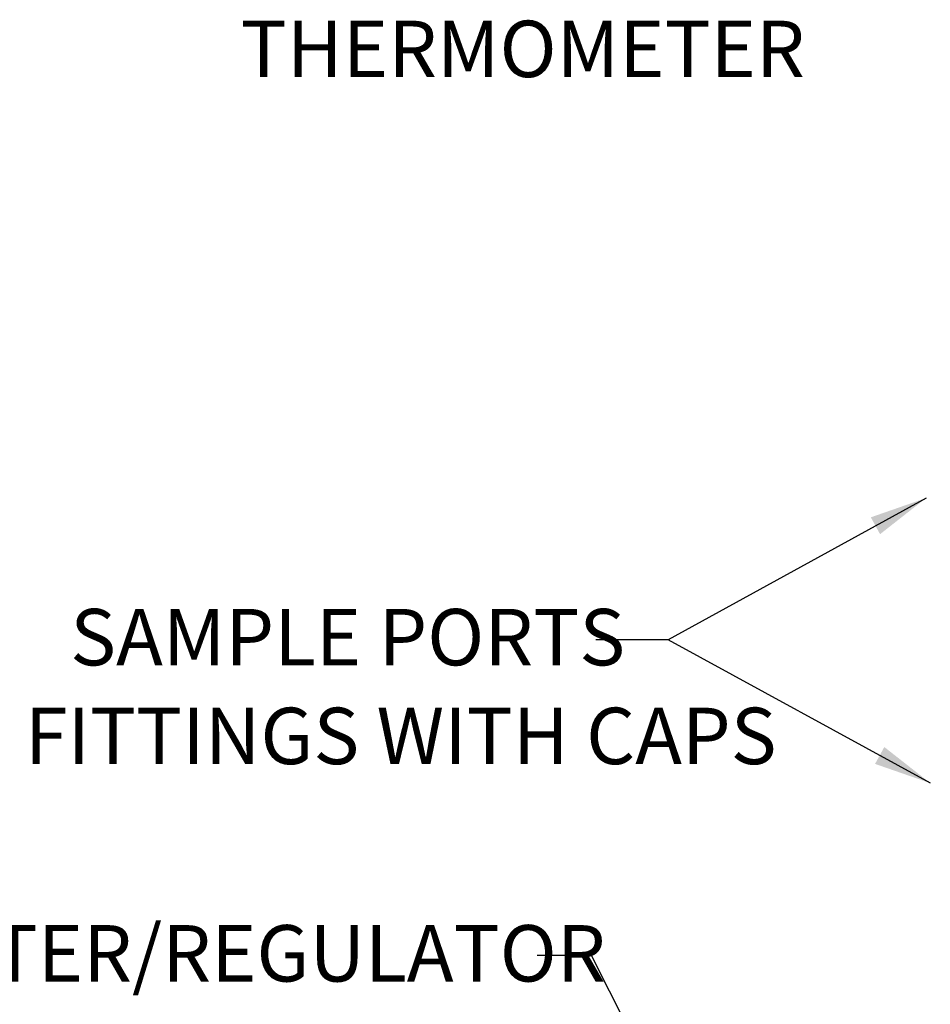
# Model space of a CAD drawing. Units: inches. Extents: x 0.5 to 10.9, y 0.1 to 17.
# Drawn here: x 4 to 5.4, y 12.9 to 14.4 of the extents above; entities that cross this region are included whole.
import ezdxf

# ---------------------------------------------------------------- set-up
doc = ezdxf.new("R2010")
doc.units = ezdxf.units.IN
doc.header["$LTSCALE"] = 0.75
doc.header["$MEASUREMENT"] = 0
doc.layers.add('Layer 1', color=7, linetype='Continuous')
doc.styles.add('logo', font='ARIALN.TTF')

msp = doc.modelspace()

# ---------------------------------------------------------------- linework, layer by layer
for p, q in [((5.4122, 13.6678), (5.0103, 13.4466)), ((5.0103, 13.4466), (4.8973, 13.4466)), ((5.4189, 13.2234), (5.0103, 13.4466)), ((4.8905, 12.9548), (4.806, 12.9548)), ((5.2521, 12.2421), (4.8905, 12.9548))]:
    msp.add_line(p, q)
for points in [[(5.3405, 13.6115), (5.3261, 13.6378), (5.4122, 13.6678)], [(5.3471, 13.2797), (5.3327, 13.2534), (5.4189, 13.2234)]]:
    msp.add_solid(points)

# ---------------------------------------------------------------- texts
at = {"color": 7, "style": 'logo'}
for s, p in [('THERMOMETER', (4.3434, 14.324)), ('FILTER/REGULATOR', (3.7885, 12.9141))]:
    msp.add_text(s, height=0.088, dxfattribs=at).set_placement(p)
at = {"layer": 'Layer 1', "color": 7, "style": 'logo', "width": 0.999834}
for s, p in [('SAMPLE PORTS', (4.0776, 13.407)), ('FITTINGS WITH CAPS', (4.007, 13.253))]:
    msp.add_text(s, height=0.088, dxfattribs=at).set_placement(p)

doc.saveas('drawing.dxf')
